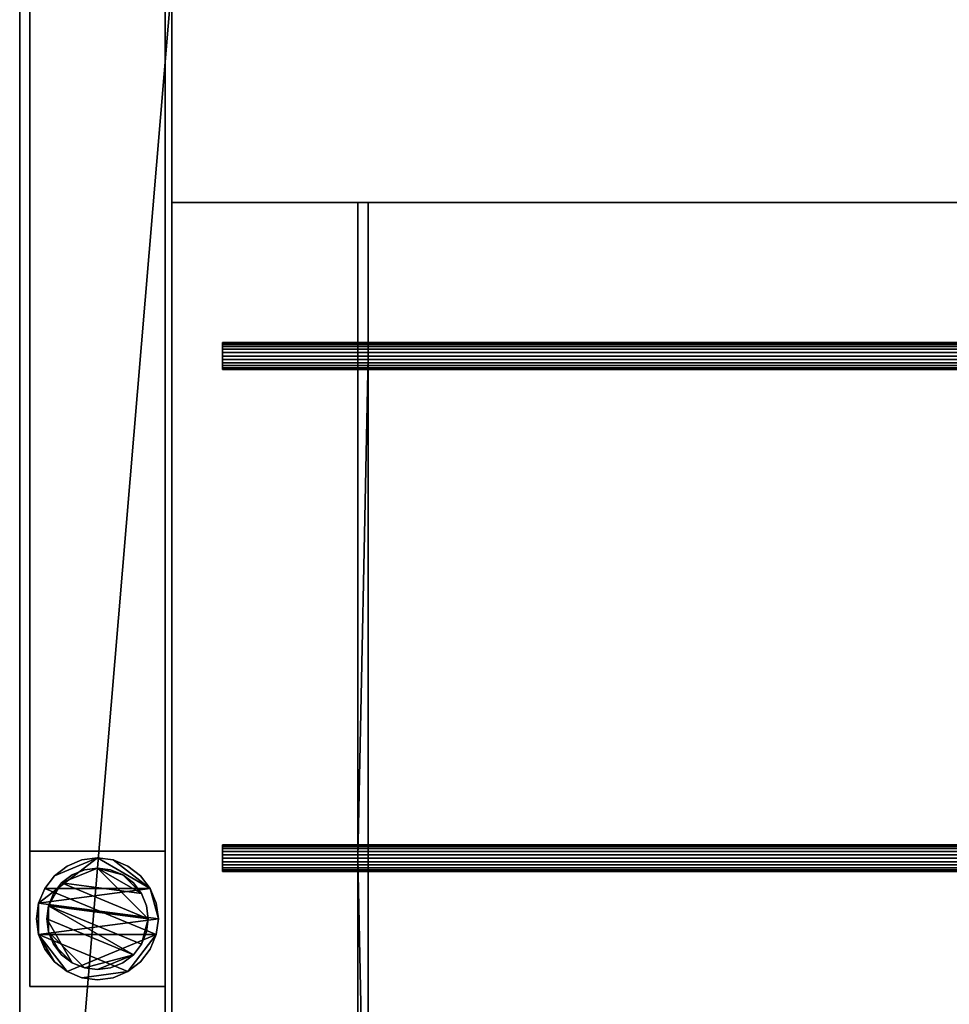
# Model space of a CAD drawing. Units: millimetres. Extents: x -2641 to 1, y -801 to 311.
# Drawn here: x -2640 to -2365, y -567 to -276 of the extents above; entities that cross this region are included whole.
import ezdxf

# ---------------------------------------------------------------- set-up
doc = ezdxf.new("R2010")
doc.units = ezdxf.units.MM
for name, color, linetype in [('IQ_200_2D', 1, 'Continuous'), ('IQ_200_3D', 1, 'Continuous'), ('IQ_204_2D', 7, 'Continuous')]:
    doc.layers.add(name, color=color, linetype=linetype)

msp = doc.modelspace()

# ---------------------------------------------------------------- linework, layer by layer
at = {"layer": 'IQ_200_2D'}
msp.add_line((-2640, 310), (-2640, -800), dxfattribs=at)
at = {"layer": 'IQ_204_2D'}
for p, q in [((-2595, -265), (-2595, -755)), ((-2595, -330.12), (-45, -330.12)), ((-2540.05, -330.12), (-2540.05, -371.5)), ((-2537, -330.12), (-2537, -371.5)), ((-2580.03, -379.47), (-2580.03, -371.5)), ((-2580.03, -371.5), (-2100.03, -371.5)), ((-2100.03, -379.47), (-2580.03, -379.47)), ((-2540.05, -519.83), (-2540.05, -379.47)), ((-2537, -379.47), (-2537, -519.83)), ((-2580.03, -527.8), (-2580.03, -519.83)), ((-2580.03, -519.83), (-2100.03, -519.83)), ((-2100.03, -527.8), (-2580.03, -527.8)), ((-2540.05, -527.8), (-2540.05, -668.17)), ((-2537, -668.17), (-2537, -527.8))]:
    msp.add_line(p, q, dxfattribs=at)

# ---------------------------------------------------------------- meshes
at = {"layer": 'IQ_200_3D'}
mesh = msp.add_polyface(dxfattribs=at)
corners = [(-2640, -800, 910), (-2640, 310, 910), (0, 310, 910), (0, 265, 910), (-2595, 265, 910), (-2595, -265, 910), (0, -265, 910), (0, -800, 910), (-2595, -755, 910), (-45, -755, 910), (-45, -330.12, 910), (-2595, -330.12, 910)]
mesh.append_faces([[corners[k] for k in face] for face in [(5, 0, 8, 11)]], dxfattribs={"vtx0": -1, "vtx1": -1, "vtx3": -1})
mesh.append_faces([[corners[k] for k in face] for face in [(7, 9, 8, 0), (6, 10, 9, 7), (0, 5, 4, 1)]], dxfattribs={"vtx0": -1, "vtx2": -1})
mesh.append_faces([[corners[k] for k in face] for face in [(6, 5, 11, 10)]], dxfattribs={"vtx1": -1, "vtx3": -1})
mesh.append_faces([[corners[k] for k in face] for face in [(3, 2, 1, 4)]], dxfattribs={"vtx2": -1})
mesh = msp.add_polyface(dxfattribs=at)
corners = [(-2640, -800, 850.09), (0, -800, 850.09), (0, -310, 850.09), (-2.98, -310, 850.09), (-2.98, -265, 850.09), (-43, -265, 850.09), (-43, -756.25, 850.09), (-2597, -756.25, 850.09), (-2597, 266.25, 850.09), (-43, 266.25, 850.09), (-43, 265, 850.09), (-2.98, 265, 850.09), (-2.98, 310, 850.09), (-2640, 310, 850.09)]
mesh.append_faces([[corners[k] for k in face] for face in [(9, 11, 10)]], dxfattribs={"vtx0": -1})
mesh.append_faces([[corners[k] for k in face] for face in [(1, 6, 3, 2)]], dxfattribs={"vtx0": -1, "vtx1": -1})
mesh.append_faces([[corners[k] for k in face] for face in [(8, 13, 12), (8, 12, 11, 9)]], dxfattribs={"vtx0": -1, "vtx2": -1})
mesh.append_faces([[corners[k] for k in face] for face in [(4, 3, 6, 5)]], dxfattribs={"vtx1": -1})
mesh.append_faces([[corners[k] for k in face] for face in [(0, 13, 8, 7), (1, 0, 7, 6)]], dxfattribs={"vtx1": -1, "vtx3": -1})
mesh = msp.add_polyface(dxfattribs=at)
corners = [(-2640, -800, 910), (-2640, -800, 850.09), (-2640, 310, 850.09), (-2640, 310, 910)]
mesh.append_faces([[corners[k] for k in face] for face in [(3, 2, 1, 0)]])
mesh = msp.add_polyface(dxfattribs=at)
corners = [(-2597, 266.25, 300), (-2597, -521.74, 300), (-2637, -521.74, 300), (-2637, 266.25, 300)]
mesh.append_faces([[corners[k] for k in face] for face in [(3, 2, 1, 0)]])
mesh = msp.add_polyface(dxfattribs=at)
corners = [(-2637, -521.74, 270.1), (-2597, -521.74, 270.1), (-2597, 266.25, 270.1), (-2637, 266.25, 270.1)]
mesh.append_faces([[corners[k] for k in face] for face in [(3, 2, 1, 0)]])
mesh = msp.add_polyface(dxfattribs=at)
corners = [(-2637, -521.74, 300), (-2637, -521.74, 270.1), (-2637, 266.25, 270.1), (-2637, 266.25, 300)]
mesh.append_faces([[corners[k] for k in face] for face in [(3, 2, 1, 0)]])
mesh = msp.add_polyface(dxfattribs=at)
corners = [(-2597, 266.25, 300), (-2597, 266.25, 270.1), (-2597, -521.74, 270.1), (-2597, -521.74, 300)]
mesh.append_faces([[corners[k] for k in face] for face in [(3, 2, 1, 0)]])
mesh = msp.add_polyface(dxfattribs=at)
corners = [(-2597, -756.25, 781.93), (-2597, -131.22, 738.14), (-2597, 130.85, 738.14), (-2597, 266.25, 782.13), (-2597, 266.25, 850.09), (-2597, -756.25, 850.09)]
mesh.append_faces([[corners[k] for k in face] for face in [(4, 1, 0, 5), (1, 4, 3, 2)]], dxfattribs={"vtx0": -1})
mesh = msp.add_polyface(dxfattribs=at)
corners = [(-2595, -265, 910), (-2595, 265, 910), (-2595, 265, 784.88), (-2595, 130.37, 741.14), (-2595, -131.11, 741.14), (-2595, -755, 784.85), (-2595, -755, 910), (-2595, -330.12, 910), (-2595, -330.12, 820), (-2595, -265, 820)]
mesh.append_faces([[corners[k] for k in face] for face in [(5, 8, 7, 6)]], dxfattribs={"vtx0": -1})
mesh.append_faces([[corners[k] for k in face] for face in [(3, 0, 9, 4)]], dxfattribs={"vtx0": -1, "vtx2": -1})
mesh.append_faces([[corners[k] for k in face] for face in [(9, 8, 5, 4)]], dxfattribs={"vtx1": -1, "vtx3": -1})
mesh.append_faces([[corners[k] for k in face] for face in [(2, 1, 0, 3)]], dxfattribs={"vtx2": -1})
mesh = msp.add_polyface(dxfattribs=at)
corners = [(-43, -131.22, 738.14), (-2597, -131.22, 738.14), (-2597, -756.25, 781.93), (-43, -756.25, 781.93)]
mesh.append_faces([[corners[k] for k in face] for face in [(3, 2, 1, 0)]])
mesh = msp.add_polyface(dxfattribs=at)
corners = [(-2595, -755, 784.85), (-2595, -131.11, 741.14), (-45, -131.11, 741.14), (-45, -755, 784.85)]
mesh.append_faces([[corners[k] for k in face] for face in [(3, 2, 1, 0)]])
mesh = msp.add_polyface(dxfattribs=at)
corners = [(-2595, -265, 820), (-2595, -330.12, 820), (-45, -330.12, 820), (-45, -265, 820)]
mesh.append_faces([[corners[k] for k in face] for face in [(3, 2, 1, 0)]])
mesh = msp.add_polyface(dxfattribs=at)
corners = [(-2595, -330.12, 910), (-45, -330.12, 910), (-45, -330.12, 820), (-2595, -330.12, 820), (-2537, -330.12, 884.76), (-2540.05, -330.12, 884.76), (-2540.05, -330.12, 862.86), (-2537, -330.12, 862.86), (-2139.99, -330.12, 884.76), (-2143.04, -330.12, 884.76), (-2143.04, -330.12, 862.86), (-2139.99, -330.12, 862.86), (-1516.98, -330.12, 884.76), (-1520.03, -330.12, 884.76), (-1520.03, -330.12, 862.86), (-1516.98, -330.12, 862.86), (-1119.97, -330.12, 884.76), (-1123.02, -330.12, 884.76), (-1123.02, -330.12, 862.86), (-1119.97, -330.12, 862.86), (-2027.02, -330.12, 884.76), (-2030.01, -330.12, 884.76), (-2030.01, -330.12, 862.86), (-2027.02, -330.12, 862.86), (-1630.01, -330.12, 884.76), (-1633, -330.12, 884.76), (-1633, -330.12, 862.86), (-1630.01, -330.12, 862.86), (-99.95, -330.12, 884.76), (-103, -330.12, 884.76), (-103, -330.12, 862.86), (-99.95, -330.12, 862.86), (-496.96, -330.12, 884.76), (-500.01, -330.12, 884.76), (-500.01, -330.12, 862.86), (-496.96, -330.12, 862.86), (-609.99, -330.12, 884.76), (-612.98, -330.12, 884.76), (-612.98, -330.12, 862.86), (-609.99, -330.12, 862.86), (-1007, -330.12, 884.76), (-1009.99, -330.12, 884.76), (-1009.99, -330.12, 862.86), (-1007, -330.12, 862.86)]
mesh.append_faces([[corners[k] for k in face] for face in [(36, 1, 40, 37), (0, 12, 17, 1), (12, 0, 24, 13), (42, 2, 38, 43), (18, 2, 42, 19), (10, 3, 22, 11)]], dxfattribs={"vtx0": -1, "vtx1": -1, "vtx2": -1})
mesh.append_faces([[corners[k] for k in face] for face in [(41, 1, 17, 16), (21, 0, 9, 8), (9, 0, 5, 4), (25, 0, 21, 20), (35, 2, 31, 30), (39, 2, 35, 34), (27, 3, 15, 14), (23, 3, 27, 26)]], dxfattribs={"vtx0": -1, "vtx1": -1, "vtx3": -1})
mesh.append_faces([[corners[k] for k in face] for face in [(39, 34, 33, 36), (35, 30, 29, 32), (43, 38, 37, 40), (19, 42, 41, 16), (1, 41, 40), (3, 6, 5, 0), (0, 25, 24), (15, 18, 17, 12), (3, 23, 22)]], dxfattribs={"vtx0": -1, "vtx2": -1})
mesh.append_faces([[corners[k] for k in face] for face in [(32, 29, 28, 1), (36, 33, 32, 1), (10, 7, 6, 3)]], dxfattribs={"vtx0": -1, "vtx2": -1, "vtx3": -1})
mesh.append_faces([[corners[k] for k in face] for face in [(39, 38, 2)]], dxfattribs={"vtx1": -1, "vtx2": -1})
mesh.append_faces([[corners[k] for k in face] for face in [(3, 2, 18, 15)]], dxfattribs={"vtx1": -1, "vtx2": -1, "vtx3": -1})
mesh.append_faces([[corners[k] for k in face] for face in [(2, 1, 28, 31), (10, 9, 4, 7), (14, 13, 24, 27), (26, 25, 20, 23), (22, 21, 8, 11)]], dxfattribs={"vtx1": -1, "vtx3": -1})
mesh = msp.add_polyface(dxfattribs=at)
corners = [(-2537, -701.7, 884.76), (-2540.05, -701.7, 884.76), (-2540.05, -672.16, 884.76), (-2540.05, -523.82, 884.76), (-2540.05, -375.48, 884.76), (-2540.05, -330.12, 884.76), (-2537, -330.12, 884.76), (-2537, -375.48, 884.76), (-2537, -523.82, 884.76), (-2537, -672.16, 884.76), (-2139.99, -701.7, 884.76), (-2143.04, -701.7, 884.76), (-2143.04, -672.16, 884.76), (-2143.04, -523.82, 884.76), (-2143.04, -375.48, 884.76), (-2143.04, -330.12, 884.76), (-2139.99, -330.12, 884.76), (-2139.99, -375.48, 884.76), (-2139.99, -523.82, 884.76), (-2139.99, -672.16, 884.76), (-1516.98, -701.7, 884.76), (-1520.03, -701.7, 884.76), (-1520.03, -672.16, 884.76), (-1520.03, -523.82, 884.76), (-1520.03, -375.48, 884.76), (-1520.03, -330.12, 884.76), (-1516.98, -330.12, 884.76), (-1516.98, -375.48, 884.76), (-1516.98, -523.82, 884.76), (-1516.98, -672.16, 884.76), (-1119.97, -701.7, 884.76), (-1123.02, -701.7, 884.76), (-1123.02, -672.16, 884.76), (-1123.02, -523.82, 884.76), (-1123.02, -375.48, 884.76), (-1123.02, -330.12, 884.76), (-1119.97, -330.12, 884.76), (-1119.97, -375.48, 884.76), (-1119.97, -523.82, 884.76), (-1119.97, -672.16, 884.76), (-2027.02, -701.7, 884.76), (-2030.01, -701.7, 884.76), (-2030.01, -672.16, 884.76), (-2030.01, -523.82, 884.76), (-2030.01, -375.48, 884.76), (-2030.01, -330.12, 884.76), (-2027.02, -330.12, 884.76), (-2027.02, -375.48, 884.76), (-2027.02, -523.82, 884.76), (-2027.02, -672.16, 884.76), (-1630.01, -701.7, 884.76), (-1633, -701.7, 884.76), (-1633, -672.16, 884.76), (-1633, -523.82, 884.76), (-1633, -375.48, 884.76), (-1633, -330.12, 884.76), (-1630.01, -330.12, 884.76), (-1630.01, -375.48, 884.76), (-1630.01, -523.82, 884.76), (-1630.01, -672.16, 884.76), (-99.95, -701.7, 884.76), (-103, -701.7, 884.76), (-103, -672.16, 884.76), (-103, -523.82, 884.76), (-103, -375.48, 884.76), (-103, -330.12, 884.76), (-99.95, -330.12, 884.76), (-99.95, -375.48, 884.76), (-99.95, -523.82, 884.76), (-99.95, -672.16, 884.76), (-496.96, -701.7, 884.76), (-500.01, -701.7, 884.76), (-500.01, -672.16, 884.76), (-500.01, -523.82, 884.76), (-500.01, -375.48, 884.76), (-500.01, -330.12, 884.76), (-496.96, -330.12, 884.76), (-496.96, -375.48, 884.76), (-496.96, -523.82, 884.76), (-496.96, -672.16, 884.76), (-609.99, -701.7, 884.76), (-612.98, -701.7, 884.76), (-612.98, -672.16, 884.76), (-612.98, -523.82, 884.76), (-612.98, -375.48, 884.76), (-612.98, -330.12, 884.76), (-609.99, -330.12, 884.76), (-609.99, -375.48, 884.76), (-609.99, -523.82, 884.76), (-609.99, -672.16, 884.76), (-1007, -701.7, 884.76), (-1009.99, -701.7, 884.76), (-1009.99, -672.16, 884.76), (-1009.99, -523.82, 884.76), (-1009.99, -375.48, 884.76), (-1009.99, -330.12, 884.76), (-1007, -330.12, 884.76), (-1007, -375.48, 884.76), (-1007, -523.82, 884.76), (-1007, -672.16, 884.76)]
mesh.append_faces([[corners[k] for k in face] for face in [(35, 37, 36), (65, 67, 66), (75, 77, 76), (85, 87, 86), (95, 97, 96)]], dxfattribs={"vtx0": -1})
mesh.append_faces([[corners[k] for k in face] for face in [(7, 3, 9, 8), (17, 13, 19, 18), (27, 23, 29, 28), (47, 43, 49, 48), (57, 53, 59, 58)]], dxfattribs={"vtx0": -1, "vtx1": -1})
mesh.append_faces([[corners[k] for k in face] for face in [(7, 4, 3), (9, 3, 2), (17, 14, 13), (19, 13, 12), (27, 24, 23), (29, 23, 22), (47, 44, 43), (49, 43, 42), (57, 54, 53), (59, 53, 52)]], dxfattribs={"vtx0": -1, "vtx2": -1})
mesh.append_faces([[corners[k] for k in face] for face in [(5, 4, 7, 6), (15, 14, 17, 16), (25, 24, 27, 26), (45, 44, 47, 46), (55, 54, 57, 56)]], dxfattribs={"vtx1": -1})
mesh.append_faces([[corners[k] for k in face] for face in [(34, 33, 38), (64, 63, 68), (74, 73, 78), (84, 83, 88), (94, 93, 98)]], dxfattribs={"vtx1": -1, "vtx2": -1})
mesh.append_faces([[corners[k] for k in face] for face in [(35, 34, 38, 37), (33, 32, 39, 38), (65, 64, 68, 67), (63, 62, 69, 68), (75, 74, 78, 77), (73, 72, 79, 78), (85, 84, 88, 87), (83, 82, 89, 88), (95, 94, 98, 97), (93, 92, 99, 98)]], dxfattribs={"vtx1": -1, "vtx3": -1})
mesh.append_faces([[corners[k] for k in face] for face in [(1, 0, 9, 2), (11, 10, 19, 12), (21, 20, 29, 22), (41, 40, 49, 42), (51, 50, 59, 52)]], dxfattribs={"vtx2": -1})
mesh.append_faces([[corners[k] for k in face] for face in [(32, 31, 30, 39), (62, 61, 60, 69), (72, 71, 70, 79), (82, 81, 80, 89), (92, 91, 90, 99)]], dxfattribs={"vtx3": -1})
mesh = msp.add_polyface(dxfattribs=at)
corners = [(-2537, -701.7, 862.86), (-2537, -330.12, 862.86), (-2540.05, -330.12, 862.86), (-2540.05, -701.7, 862.86), (-2139.99, -701.7, 862.86), (-2139.99, -330.12, 862.86), (-2143.04, -330.12, 862.86), (-2143.04, -701.7, 862.86), (-1516.98, -701.7, 862.86), (-1516.98, -330.12, 862.86), (-1520.03, -330.12, 862.86), (-1520.03, -701.7, 862.86), (-1119.97, -701.7, 862.86), (-1119.97, -330.12, 862.86), (-1123.02, -330.12, 862.86), (-1123.02, -701.7, 862.86), (-2027.02, -701.7, 862.86), (-2027.02, -330.12, 862.86), (-2030.01, -330.12, 862.86), (-2030.01, -701.7, 862.86), (-1630.01, -701.7, 862.86), (-1630.01, -330.12, 862.86), (-1633, -330.12, 862.86), (-1633, -701.7, 862.86), (-103, -701.7, 862.86), (-99.95, -701.7, 862.86), (-99.95, -330.12, 862.86), (-103, -330.12, 862.86), (-500.01, -701.7, 862.86), (-496.96, -701.7, 862.86), (-496.96, -330.12, 862.86), (-500.01, -330.12, 862.86), (-612.98, -701.7, 862.86), (-609.99, -701.7, 862.86), (-609.99, -330.12, 862.86), (-612.98, -330.12, 862.86), (-1009.99, -701.7, 862.86), (-1007, -701.7, 862.86), (-1007, -330.12, 862.86), (-1009.99, -330.12, 862.86)]
mesh.append_faces([[corners[k] for k in face] for face in [(1, 0, 3, 2), (4, 7, 6, 5), (9, 8, 11, 10), (13, 12, 15, 14), (17, 16, 19, 18), (21, 20, 23, 22), (26, 25, 24, 27), (29, 28, 31, 30), (33, 32, 35, 34), (38, 37, 36, 39)]])
mesh = msp.add_polyface(dxfattribs=at)
corners = [(-2540.05, -701.7, 862.86), (-2540.05, -330.12, 862.86), (-2540.05, -330.12, 884.76), (-2540.05, -375.48, 884.76), (-2540.05, -523.82, 884.76), (-2540.05, -672.16, 884.76), (-2540.05, -701.7, 884.76)]
mesh.append_faces([[corners[k] for k in face] for face in [(5, 4, 1, 0)]], dxfattribs={"vtx1": -1, "vtx3": -1})
mesh.append_faces([[corners[k] for k in face] for face in [(0, 6, 5)]], dxfattribs={"vtx2": -1})
mesh.append_faces([[corners[k] for k in face] for face in [(4, 3, 2, 1)]], dxfattribs={"vtx3": -1})
mesh = msp.add_polyface(dxfattribs=at)
corners = [(-2537, -330.12, 862.86), (-2537, -701.7, 862.86), (-2537, -701.7, 884.76), (-2537, -672.16, 884.76), (-2537, -523.82, 884.76), (-2537, -375.48, 884.76), (-2537, -330.12, 884.76)]
mesh.append_faces([[corners[k] for k in face] for face in [(0, 4, 1)]], dxfattribs={"vtx0": -1, "vtx1": -1})
mesh.append_faces([[corners[k] for k in face] for face in [(6, 5, 4, 0)]], dxfattribs={"vtx2": -1})
mesh.append_faces([[corners[k] for k in face] for face in [(4, 3, 2, 1)]], dxfattribs={"vtx3": -1})
mesh = msp.add_polyface(dxfattribs=at)
corners = [(-2580.03, -676.14, 888.74), (-2580.03, -676.01, 887.71), (-2580.03, -675.61, 886.75), (-2580.03, -674.98, 885.93), (-2580.03, -674.15, 885.29), (-2580.03, -673.19, 884.9), (-2580.03, -672.16, 884.76), (-2580.03, -671.13, 884.9), (-2580.03, -670.17, 885.29), (-2580.03, -669.34, 885.93), (-2580.03, -668.71, 886.75), (-2580.03, -668.31, 887.71), (-2580.03, -668.17, 888.74), (-2580.03, -668.31, 889.78), (-2580.03, -668.71, 890.74), (-2580.03, -669.34, 891.56), (-2580.03, -670.17, 892.2), (-2580.03, -671.13, 892.59), (-2580.03, -672.16, 892.73), (-2580.03, -673.19, 892.59), (-2580.03, -674.15, 892.2), (-2580.03, -674.98, 891.56), (-2580.03, -675.61, 890.74), (-2580.03, -676.01, 889.78), (-2580.03, -527.8, 888.74), (-2580.03, -527.67, 887.71), (-2580.03, -527.27, 886.75), (-2580.03, -526.64, 885.93), (-2580.03, -525.81, 885.29), (-2580.03, -524.85, 884.9), (-2580.03, -523.82, 884.76), (-2580.03, -522.79, 884.9), (-2580.03, -521.83, 885.29), (-2580.03, -521, 885.93), (-2580.03, -520.37, 886.75), (-2580.03, -519.97, 887.71), (-2580.03, -519.83, 888.74), (-2580.03, -519.97, 889.78), (-2580.03, -520.37, 890.74), (-2580.03, -521, 891.56), (-2580.03, -521.83, 892.2), (-2580.03, -522.79, 892.59), (-2580.03, -523.82, 892.73), (-2580.03, -524.85, 892.59), (-2580.03, -525.81, 892.2), (-2580.03, -526.64, 891.56), (-2580.03, -527.27, 890.74), (-2580.03, -527.67, 889.78), (-2580.03, -379.47, 888.74), (-2580.03, -379.33, 887.71), (-2580.03, -378.93, 886.75), (-2580.03, -378.3, 885.93), (-2580.03, -377.47, 885.29), (-2580.03, -376.51, 884.9), (-2580.03, -375.48, 884.76), (-2580.03, -374.45, 884.9), (-2580.03, -373.49, 885.29), (-2580.03, -372.66, 885.93), (-2580.03, -372.03, 886.75), (-2580.03, -371.63, 887.71), (-2580.03, -371.5, 888.74), (-2580.03, -371.63, 889.78), (-2580.03, -372.03, 890.74), (-2580.03, -372.66, 891.56), (-2580.03, -373.49, 892.2), (-2580.03, -374.45, 892.59), (-2580.03, -375.48, 892.73), (-2580.03, -376.51, 892.59), (-2580.03, -377.47, 892.2), (-2580.03, -378.3, 891.56), (-2580.03, -378.93, 890.74), (-2580.03, -379.33, 889.78)]
mesh.append_faces([[corners[k] for k in face] for face in [(43, 46, 45, 44), (67, 70, 69, 68)]], dxfattribs={"vtx0": -1})
mesh.append_faces([[corners[k] for k in face] for face in [(2, 8, 5)]], dxfattribs={"vtx0": -1, "vtx1": -1, "vtx2": -1})
mesh.append_faces([[corners[k] for k in face] for face in [(11, 8, 2, 14), (23, 20, 14, 2), (41, 38, 36, 31), (65, 62, 60, 55)]], dxfattribs={"vtx0": -1, "vtx1": -1, "vtx2": -1, "vtx3": -1})
mesh.append_faces([[corners[k] for k in face] for face in [(14, 20, 17, 16)]], dxfattribs={"vtx0": -1, "vtx1": -1, "vtx3": -1})
mesh.append_faces([[corners[k] for k in face] for face in [(31, 36, 35, 34), (43, 26, 25, 24), (43, 24, 47, 46), (55, 60, 59, 58), (67, 50, 49, 48), (67, 48, 71, 70)]], dxfattribs={"vtx0": -1, "vtx3": -1})
mesh.append_faces([[corners[k] for k in face] for face in [(6, 5, 8, 7), (3, 2, 5, 4), (0, 23, 2, 1), (15, 14, 16), (21, 20, 23, 22)]], dxfattribs={"vtx1": -1})
mesh.append_faces([[corners[k] for k in face] for face in [(30, 29, 43, 31), (27, 26, 43, 28), (29, 28, 43), (42, 41, 31, 43), (54, 53, 67, 55), (51, 50, 67, 52), (53, 52, 67), (66, 65, 55, 67)]], dxfattribs={"vtx1": -1, "vtx2": -1})
mesh.append_faces([[corners[k] for k in face] for face in [(33, 32, 31, 34), (38, 37, 36), (57, 56, 55, 58), (62, 61, 60)]], dxfattribs={"vtx2": -1})
mesh.append_faces([[corners[k] for k in face] for face in [(11, 10, 9, 8), (14, 13, 12, 11), (20, 19, 18, 17), (41, 40, 39, 38), (65, 64, 63, 62)]], dxfattribs={"vtx3": -1})
mesh = msp.add_polyface(dxfattribs=at)
corners = [(-2580.03, -371.5, 888.74), (-2580.03, -371.63, 887.71), (-2580.03, -372.03, 886.75), (-2580.03, -372.66, 885.93), (-2580.03, -373.49, 885.29), (-2580.03, -374.45, 884.9), (-2580.03, -375.48, 884.76), (-2580.03, -376.51, 884.9), (-2580.03, -377.47, 885.29), (-2580.03, -378.3, 885.93), (-2580.03, -378.93, 886.75), (-2580.03, -379.33, 887.71), (-2580.03, -379.47, 888.74), (-2100.03, -379.47, 888.74), (-2100.03, -379.33, 887.71), (-2100.03, -378.93, 886.75), (-2100.03, -378.3, 885.93), (-2100.03, -377.47, 885.29), (-2100.03, -376.51, 884.9), (-2100.03, -375.48, 884.76), (-2100.03, -374.45, 884.9), (-2100.03, -373.49, 885.29), (-2100.03, -372.66, 885.93), (-2100.03, -372.03, 886.75), (-2100.03, -371.63, 887.71), (-2100.03, -371.5, 888.74)]
mesh.append_faces([[corners[k] for k in face] for face in [(11, 14, 13, 12)]], dxfattribs={"vtx0": -1})
mesh.append_faces([[corners[k] for k in face] for face in [(10, 15, 14, 11), (8, 17, 16, 9), (9, 16, 15, 10), (7, 18, 17, 8), (18, 7, 6, 19), (3, 22, 21, 4), (4, 21, 20, 5), (1, 24, 23, 2), (2, 23, 22, 3), (19, 6, 5, 20)]], dxfattribs={"vtx0": -1, "vtx2": -1})
mesh.append_faces([[corners[k] for k in face] for face in [(0, 25, 24, 1)]], dxfattribs={"vtx2": -1})
mesh = msp.add_polyface(dxfattribs=at)
corners = [(-2580.03, -379.47, 888.74), (-2580.03, -379.33, 889.78), (-2580.03, -378.93, 890.74), (-2580.03, -378.3, 891.56), (-2580.03, -377.47, 892.2), (-2580.03, -376.51, 892.59), (-2580.03, -375.48, 892.73), (-2580.03, -374.45, 892.59), (-2580.03, -373.49, 892.2), (-2580.03, -372.66, 891.56), (-2580.03, -372.03, 890.74), (-2580.03, -371.63, 889.78), (-2580.03, -371.5, 888.74), (-2100.03, -371.5, 888.74), (-2100.03, -371.63, 889.78), (-2100.03, -372.03, 890.74), (-2100.03, -372.66, 891.56), (-2100.03, -373.49, 892.2), (-2100.03, -374.45, 892.59), (-2100.03, -375.48, 892.73), (-2100.03, -376.51, 892.59), (-2100.03, -377.47, 892.2), (-2100.03, -378.3, 891.56), (-2100.03, -378.93, 890.74), (-2100.03, -379.33, 889.78), (-2100.03, -379.47, 888.74)]
mesh.append_faces([[corners[k] for k in face] for face in [(10, 15, 14, 11), (8, 17, 16, 9), (9, 16, 15, 10), (7, 18, 17, 8), (18, 7, 6, 19), (4, 21, 20, 5), (3, 22, 21, 4), (1, 24, 23, 2), (2, 23, 22, 3), (19, 6, 5, 20)]], dxfattribs={"vtx0": -1, "vtx2": -1})
mesh.append_faces([[corners[k] for k in face] for face in [(12, 11, 14, 13)]], dxfattribs={"vtx1": -1})
mesh.append_faces([[corners[k] for k in face] for face in [(0, 25, 24, 1)]], dxfattribs={"vtx2": -1})
mesh = msp.add_polyface(dxfattribs=at)
corners = [(-2580.03, -519.83, 888.74), (-2580.03, -519.97, 887.71), (-2580.03, -520.37, 886.75), (-2580.03, -521, 885.93), (-2580.03, -521.83, 885.29), (-2580.03, -522.79, 884.9), (-2580.03, -523.82, 884.76), (-2580.03, -524.85, 884.9), (-2580.03, -525.81, 885.29), (-2580.03, -526.64, 885.93), (-2580.03, -527.27, 886.75), (-2580.03, -527.67, 887.71), (-2580.03, -527.8, 888.74), (-2100.03, -527.8, 888.74), (-2100.03, -527.67, 887.71), (-2100.03, -527.27, 886.75), (-2100.03, -526.64, 885.93), (-2100.03, -525.81, 885.29), (-2100.03, -524.85, 884.9), (-2100.03, -523.82, 884.76), (-2100.03, -522.79, 884.9), (-2100.03, -521.83, 885.29), (-2100.03, -521, 885.93), (-2100.03, -520.37, 886.75), (-2100.03, -519.97, 887.71), (-2100.03, -519.83, 888.74)]
mesh.append_faces([[corners[k] for k in face] for face in [(11, 14, 13, 12)]], dxfattribs={"vtx0": -1})
mesh.append_faces([[corners[k] for k in face] for face in [(10, 15, 14, 11), (8, 17, 16, 9), (9, 16, 15, 10), (7, 18, 17, 8), (18, 7, 6, 19), (3, 22, 21, 4), (4, 21, 20, 5), (1, 24, 23, 2), (2, 23, 22, 3), (19, 6, 5, 20)]], dxfattribs={"vtx0": -1, "vtx2": -1})
mesh.append_faces([[corners[k] for k in face] for face in [(0, 25, 24, 1)]], dxfattribs={"vtx2": -1})
mesh = msp.add_polyface(dxfattribs=at)
corners = [(-2580.03, -527.8, 888.74), (-2580.03, -527.67, 889.78), (-2580.03, -527.27, 890.74), (-2580.03, -526.64, 891.56), (-2580.03, -525.81, 892.2), (-2580.03, -524.85, 892.59), (-2580.03, -523.82, 892.73), (-2580.03, -522.79, 892.59), (-2580.03, -521.83, 892.2), (-2580.03, -521, 891.56), (-2580.03, -520.37, 890.74), (-2580.03, -519.97, 889.78), (-2580.03, -519.83, 888.74), (-2100.03, -519.83, 888.74), (-2100.03, -519.97, 889.78), (-2100.03, -520.37, 890.74), (-2100.03, -521, 891.56), (-2100.03, -521.83, 892.2), (-2100.03, -522.79, 892.59), (-2100.03, -523.82, 892.73), (-2100.03, -524.85, 892.59), (-2100.03, -525.81, 892.2), (-2100.03, -526.64, 891.56), (-2100.03, -527.27, 890.74), (-2100.03, -527.67, 889.78), (-2100.03, -527.8, 888.74)]
mesh.append_faces([[corners[k] for k in face] for face in [(10, 15, 14, 11), (8, 17, 16, 9), (9, 16, 15, 10), (7, 18, 17, 8), (18, 7, 6, 19), (4, 21, 20, 5), (3, 22, 21, 4), (1, 24, 23, 2), (2, 23, 22, 3), (19, 6, 5, 20)]], dxfattribs={"vtx0": -1, "vtx2": -1})
mesh.append_faces([[corners[k] for k in face] for face in [(12, 11, 14, 13)]], dxfattribs={"vtx1": -1})
mesh.append_faces([[corners[k] for k in face] for face in [(0, 25, 24, 1)]], dxfattribs={"vtx2": -1})
mesh = msp.add_polyface(dxfattribs=at)
corners = [(-2597, -521.74, 300), (-2597, -521.74, 270.1), (-2637, -521.74, 270.1), (-2637, -521.74, 300)]
mesh.append_faces([[corners[k] for k in face] for face in [(3, 2, 1, 0)]])
mesh = msp.add_polyface(dxfattribs=at)
corners = [(-2597, -521.74, 850.09), (-2597, -561.74, 850.09), (-2637, -561.74, 850.09), (-2637, -521.74, 850.09)]
mesh.append_faces([[corners[k] for k in face] for face in [(3, 2, 1, 0)]])
mesh = msp.add_polyface(dxfattribs=at)
corners = [(-2637, -561.74, 75), (-2597, -561.74, 75), (-2597, -521.74, 75), (-2637, -521.74, 75)]
mesh.append_faces([[corners[k] for k in face] for face in [(3, 2, 1, 0)]])
mesh = msp.add_polyface(dxfattribs=at)
corners = [(-2637, -521.74, 850.09), (-2637, -521.74, 75), (-2597, -521.74, 75), (-2597, -521.74, 850.09)]
mesh.append_faces([[corners[k] for k in face] for face in [(3, 2, 1, 0)]])
mesh = msp.add_polyface(dxfattribs=at)
corners = [(-2637, -561.74, 850.09), (-2637, -561.74, 75), (-2637, -521.74, 75), (-2637, -521.74, 850.09)]
mesh.append_faces([[corners[k] for k in face] for face in [(3, 2, 1, 0)]])
mesh = msp.add_polyface(dxfattribs=at)
corners = [(-2597, -521.74, 850.09), (-2597, -521.74, 75), (-2597, -561.74, 75), (-2597, -561.74, 850.09)]
mesh.append_faces([[corners[k] for k in face] for face in [(3, 2, 1, 0)]])
mesh = msp.add_polyface(dxfattribs=at)
corners = [(-2599, -541.74, 5), (-2599.61, -546.4, 5), (-2601.41, -550.74, 5), (-2604.27, -554.47, 5), (-2608, -557.33, 5), (-2612.34, -559.12, 5), (-2617, -559.74, 5), (-2621.66, -559.12, 5), (-2626, -557.33, 5), (-2629.73, -554.47, 5), (-2632.59, -550.74, 5), (-2634.39, -546.4, 5), (-2635, -541.74, 5), (-2634.39, -537.08, 5), (-2632.59, -532.74, 5), (-2629.73, -529.01, 5), (-2626, -526.15, 5), (-2621.66, -524.35, 5), (-2617, -523.74, 5), (-2612.34, -524.35, 5), (-2608, -526.15, 5), (-2604.27, -529.01, 5), (-2601.41, -532.74, 5), (-2599.61, -537.08, 5)]
mesh.append_faces([[corners[k] for k in face] for face in [(1, 4, 3, 2), (15, 18, 17, 16)]], dxfattribs={"vtx0": -1})
mesh.append_faces([[corners[k] for k in face] for face in [(11, 8, 7, 4), (4, 1, 0, 11), (22, 19, 18, 13)]], dxfattribs={"vtx0": -1, "vtx2": -1, "vtx3": -1})
mesh.append_faces([[corners[k] for k in face] for face in [(18, 15, 14, 13), (13, 0, 23, 22)]], dxfattribs={"vtx0": -1, "vtx3": -1})
mesh.append_faces([[corners[k] for k in face] for face in [(10, 9, 8, 11)]], dxfattribs={"vtx2": -1})
mesh.append_faces([[corners[k] for k in face] for face in [(13, 12, 11, 0)]], dxfattribs={"vtx2": -1, "vtx3": -1})
mesh.append_faces([[corners[k] for k in face] for face in [(7, 6, 5, 4), (22, 21, 20, 19)]], dxfattribs={"vtx3": -1})
mesh = msp.add_polyface(dxfattribs=at)
corners = [(-2599, -541.74), (-2599.61, -537.08), (-2601.41, -532.74), (-2604.27, -529.01), (-2608, -526.15), (-2612.34, -524.35), (-2617, -523.74), (-2621.66, -524.35), (-2626, -526.15), (-2629.73, -529.01), (-2632.59, -532.74), (-2634.39, -537.08), (-2635, -541.74), (-2634.39, -546.4), (-2632.59, -550.74), (-2629.73, -554.47), (-2626, -557.33), (-2621.66, -559.12), (-2617, -559.74), (-2612.34, -559.12), (-2608, -557.33), (-2604.27, -554.47), (-2601.41, -550.74), (-2599.61, -546.4)]
mesh.append_faces([[corners[k] for k in face] for face in [(2, 5, 4, 3), (17, 20, 19, 18)]], dxfattribs={"vtx0": -1})
mesh.append_faces([[corners[k] for k in face] for face in [(15, 13, 23, 16)]], dxfattribs={"vtx0": -1, "vtx1": -1, "vtx2": -1})
mesh.append_faces([[corners[k] for k in face] for face in [(6, 2, 10, 9)]], dxfattribs={"vtx0": -1, "vtx1": -1, "vtx3": -1})
mesh.append_faces([[corners[k] for k in face] for face in [(13, 11, 10, 23), (20, 17, 16, 23)]], dxfattribs={"vtx0": -1, "vtx2": -1, "vtx3": -1})
mesh.append_faces([[corners[k] for k in face] for face in [(1, 0, 2), (14, 13, 15), (12, 11, 13)]], dxfattribs={"vtx1": -1})
mesh.append_faces([[corners[k] for k in face] for face in [(6, 5, 2)]], dxfattribs={"vtx1": -1, "vtx2": -1})
mesh.append_faces([[corners[k] for k in face] for face in [(0, 23, 10, 2)]], dxfattribs={"vtx1": -1, "vtx2": -1, "vtx3": -1})
mesh.append_faces([[corners[k] for k in face] for face in [(9, 8, 7, 6), (23, 22, 21, 20)]], dxfattribs={"vtx3": -1})
mesh = msp.add_polyface(dxfattribs=at)
corners = [(-2599, -541.74, 5), (-2599.61, -537.08, 5), (-2601.41, -532.74, 5), (-2604.27, -529.01, 5), (-2608, -526.15, 5), (-2612.34, -524.35, 5), (-2617, -523.74, 5), (-2621.66, -524.35, 5), (-2626, -526.15, 5), (-2629.73, -529.01, 5), (-2632.59, -532.74, 5), (-2634.39, -537.08, 5), (-2635, -541.74, 5), (-2635, -541.74), (-2634.39, -537.08), (-2632.59, -532.74), (-2629.73, -529.01), (-2626, -526.15), (-2621.66, -524.35), (-2617, -523.74), (-2612.34, -524.35), (-2608, -526.15), (-2604.27, -529.01), (-2601.41, -532.74), (-2599.61, -537.08), (-2599, -541.74)]
mesh.append_faces([[corners[k] for k in face] for face in [(12, 11, 14, 13), (25, 24, 1, 0)]], dxfattribs={"vtx1": -1})
mesh.append_faces([[corners[k] for k in face] for face in [(11, 10, 15, 14), (9, 8, 17, 16), (10, 9, 16, 15), (8, 7, 18, 17), (19, 18, 7, 6), (6, 5, 20, 19), (5, 4, 21, 20), (3, 2, 23, 22), (4, 3, 22, 21), (2, 1, 24, 23)]], dxfattribs={"vtx1": -1, "vtx3": -1})
mesh = msp.add_polyface(dxfattribs=at)
corners = [(-2602, -541.74, 75), (-2602.51, -545.62, 75), (-2604.01, -549.24, 75), (-2606.39, -552.34, 75), (-2609.5, -554.73, 75), (-2613.12, -556.23, 75), (-2617, -556.74, 75), (-2620.88, -556.23, 75), (-2624.5, -554.73, 75), (-2627.61, -552.34, 75), (-2629.99, -549.24, 75), (-2631.49, -545.62, 75), (-2632, -541.74, 75), (-2631.49, -537.86, 75), (-2629.99, -534.24, 75), (-2627.61, -531.13, 75), (-2624.5, -528.75, 75), (-2620.88, -527.25, 75), (-2617, -526.74, 75), (-2613.12, -527.25, 75), (-2609.5, -528.75, 75), (-2606.39, -531.13, 75), (-2604.01, -534.24, 75), (-2602.51, -537.86, 75)]
mesh.append_faces([[corners[k] for k in face] for face in [(3, 6, 5, 4), (18, 20, 19)]], dxfattribs={"vtx0": -1})
mesh.append_faces([[corners[k] for k in face] for face in [(10, 8, 12, 11), (6, 3, 7)]], dxfattribs={"vtx0": -1, "vtx1": -1})
mesh.append_faces([[corners[k] for k in face] for face in [(20, 18, 15, 22)]], dxfattribs={"vtx0": -1, "vtx1": -1, "vtx2": -1, "vtx3": -1})
mesh.append_faces([[corners[k] for k in face] for face in [(12, 3, 2, 13)]], dxfattribs={"vtx0": -1, "vtx2": -1})
mesh.append_faces([[corners[k] for k in face] for face in [(12, 8, 7, 3)]], dxfattribs={"vtx0": -1, "vtx2": -1, "vtx3": -1})
mesh.append_faces([[corners[k] for k in face] for face in [(13, 2, 1, 0), (0, 15, 14, 13), (15, 0, 23, 22)]], dxfattribs={"vtx0": -1, "vtx3": -1})
mesh.append_faces([[corners[k] for k in face] for face in [(9, 8, 10), (16, 15, 18, 17), (21, 20, 22)]], dxfattribs={"vtx1": -1})
mesh = msp.add_polyface(dxfattribs=at)
corners = [(-2602, -541.74, 5), (-2602.51, -537.86, 5), (-2604.01, -534.24, 5), (-2606.39, -531.13, 5), (-2609.5, -528.75, 5), (-2613.12, -527.25, 5), (-2617, -526.74, 5), (-2620.88, -527.25, 5), (-2624.5, -528.75, 5), (-2627.61, -531.13, 5), (-2629.99, -534.24, 5), (-2631.49, -537.86, 5), (-2632, -541.74, 5), (-2631.49, -545.62, 5), (-2629.99, -549.24, 5), (-2627.61, -552.34, 5), (-2624.5, -554.73, 5), (-2620.88, -556.23, 5), (-2617, -556.74, 5), (-2613.12, -556.23, 5), (-2609.5, -554.73, 5), (-2606.39, -552.34, 5), (-2604.01, -549.24, 5), (-2602.51, -545.62, 5)]
mesh.append_faces([[corners[k] for k in face] for face in [(22, 0, 23), (11, 13, 12)]], dxfattribs={"vtx0": -1})
mesh.append_faces([[corners[k] for k in face] for face in [(15, 13, 17, 16), (17, 21, 18)]], dxfattribs={"vtx0": -1, "vtx1": -1})
mesh.append_faces([[corners[k] for k in face] for face in [(21, 11, 0, 22)]], dxfattribs={"vtx0": -1, "vtx1": -1, "vtx2": -1})
mesh.append_faces([[corners[k] for k in face] for face in [(11, 9, 6, 0), (17, 13, 11, 21)]], dxfattribs={"vtx0": -1, "vtx1": -1, "vtx2": -1, "vtx3": -1})
mesh.append_faces([[corners[k] for k in face] for face in [(2, 6, 5, 4), (6, 2, 1, 0)]], dxfattribs={"vtx0": -1, "vtx3": -1})
mesh.append_faces([[corners[k] for k in face] for face in [(3, 2, 4), (14, 13, 15)]], dxfattribs={"vtx1": -1})
mesh.append_faces([[corners[k] for k in face] for face in [(8, 7, 6, 9), (11, 10, 9)]], dxfattribs={"vtx2": -1})
mesh.append_faces([[corners[k] for k in face] for face in [(21, 20, 19, 18)]], dxfattribs={"vtx3": -1})
mesh = msp.add_polyface(dxfattribs=at)
corners = [(-2602, -541.74, 75), (-2602.51, -537.86, 75), (-2604.01, -534.24, 75), (-2606.39, -531.13, 75), (-2609.5, -528.75, 75), (-2613.12, -527.25, 75), (-2617, -526.74, 75), (-2620.88, -527.25, 75), (-2624.5, -528.75, 75), (-2627.61, -531.13, 75), (-2629.99, -534.24, 75), (-2631.49, -537.86, 75), (-2632, -541.74, 75), (-2632, -541.74, 5), (-2631.49, -537.86, 5), (-2629.99, -534.24, 5), (-2627.61, -531.13, 5), (-2624.5, -528.75, 5), (-2620.88, -527.25, 5), (-2617, -526.74, 5), (-2613.12, -527.25, 5), (-2609.5, -528.75, 5), (-2606.39, -531.13, 5), (-2604.01, -534.24, 5), (-2602.51, -537.86, 5), (-2602, -541.74, 5)]
mesh.append_faces([[corners[k] for k in face] for face in [(7, 18, 17, 8), (8, 17, 16, 9), (6, 19, 18, 7), (14, 11, 10, 15), (4, 21, 20, 5), (3, 22, 21, 4), (1, 24, 23, 2), (2, 23, 22, 3), (19, 6, 5, 20)]], dxfattribs={"vtx0": -1, "vtx2": -1})
mesh.append_faces([[corners[k] for k in face] for face in [(12, 11, 14, 13)]], dxfattribs={"vtx1": -1})
mesh.append_faces([[corners[k] for k in face] for face in [(16, 15, 10, 9)]], dxfattribs={"vtx1": -1, "vtx3": -1})
mesh.append_faces([[corners[k] for k in face] for face in [(0, 25, 24, 1)]], dxfattribs={"vtx2": -1})
mesh = msp.add_polyface(dxfattribs=at)
corners = [(-2635, -541.74, 5), (-2634.39, -546.4, 5), (-2632.59, -550.74, 5), (-2629.73, -554.47, 5), (-2626, -557.33, 5), (-2621.66, -559.12, 5), (-2617, -559.74, 5), (-2612.34, -559.12, 5), (-2608, -557.33, 5), (-2604.27, -554.47, 5), (-2601.41, -550.74, 5), (-2599.61, -546.4, 5), (-2599, -541.74, 5), (-2599, -541.74), (-2599.61, -546.4), (-2601.41, -550.74), (-2604.27, -554.47), (-2608, -557.33), (-2612.34, -559.12), (-2617, -559.74), (-2621.66, -559.12), (-2626, -557.33), (-2629.73, -554.47), (-2632.59, -550.74), (-2634.39, -546.4), (-2635, -541.74)]
mesh.append_faces([[corners[k] for k in face] for face in [(12, 11, 14, 13), (25, 24, 1, 0)]], dxfattribs={"vtx1": -1})
mesh.append_faces([[corners[k] for k in face] for face in [(11, 10, 15, 14), (9, 8, 17, 16), (10, 9, 16, 15), (8, 7, 18, 17), (19, 18, 7, 6), (6, 5, 20, 19), (5, 4, 21, 20), (3, 2, 23, 22), (4, 3, 22, 21), (2, 1, 24, 23)]], dxfattribs={"vtx1": -1, "vtx3": -1})
mesh = msp.add_polyface(dxfattribs=at)
corners = [(-2632, -541.74, 75), (-2631.49, -545.62, 75), (-2629.99, -549.24, 75), (-2627.61, -552.34, 75), (-2624.5, -554.73, 75), (-2620.88, -556.23, 75), (-2617, -556.74, 75), (-2613.12, -556.23, 75), (-2609.5, -554.73, 75), (-2606.39, -552.34, 75), (-2604.01, -549.24, 75), (-2602.51, -545.62, 75), (-2602, -541.74, 75), (-2602, -541.74, 5), (-2602.51, -545.62, 5), (-2604.01, -549.24, 5), (-2606.39, -552.34, 5), (-2609.5, -554.73, 5), (-2613.12, -556.23, 5), (-2617, -556.74, 5), (-2620.88, -556.23, 5), (-2624.5, -554.73, 5), (-2627.61, -552.34, 5), (-2629.99, -549.24, 5), (-2631.49, -545.62, 5), (-2632, -541.74, 5)]
mesh.append_faces([[corners[k] for k in face] for face in [(11, 14, 13, 12)]], dxfattribs={"vtx0": -1})
mesh.append_faces([[corners[k] for k in face] for face in [(10, 15, 14, 11), (9, 16, 15, 10), (7, 18, 17, 8), (8, 17, 16, 9), (6, 19, 18, 7), (4, 21, 20, 5), (3, 22, 21, 4), (1, 24, 23, 2), (2, 23, 22, 3), (19, 6, 5, 20)]], dxfattribs={"vtx0": -1, "vtx2": -1})
mesh.append_faces([[corners[k] for k in face] for face in [(0, 25, 24, 1)]], dxfattribs={"vtx2": -1})
mesh = msp.add_polyface(dxfattribs=at)
corners = [(-2597, -561.74, 850.09), (-2597, -561.74, 75), (-2637, -561.74, 75), (-2637, -561.74, 850.09)]
mesh.append_faces([[corners[k] for k in face] for face in [(3, 2, 1, 0)]])

doc.saveas('drawing.dxf')
